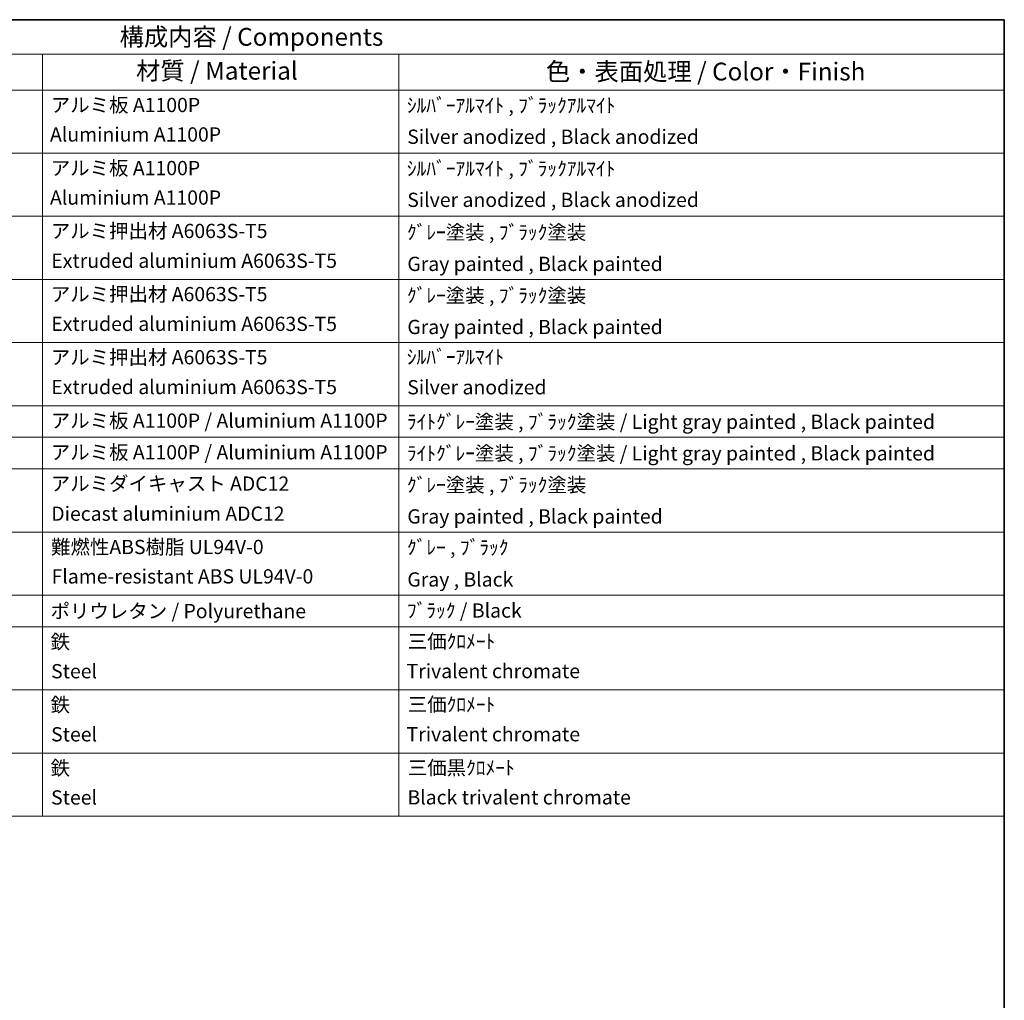
# Model space of a CAD drawing. Units: millimetres. Extents: x 0 to 8281, y 0 to 1124.
# Drawn here: x 758 to 1173, y 430 to 843 of the extents above; entities that cross this region are included whole.
import ezdxf

# ---------------------------------------------------------------- set-up
doc = ezdxf.new("R2010")
doc.units = ezdxf.units.MM
doc.header["$LTSCALE"] = 3
doc.layers.add('Border (ISO)', color=7, linetype='Continuous', lineweight=35)
doc.layers.add('Symbol (ISO)', color=7, linetype='Continuous', lineweight=18)
doc.styles.add('Note Text (TK)', font='txt')
doc.styles.add('Note Text (TK2)', font='txt')

# ---------------------------------------------------------------- blocks, each defined once
blk = doc.blocks.new('図面枠 tk図枠')
at = {"layer": 'Border (ISO)'}
for p, q in [((14.5, 289), (405.5, 289)), ((405.5, 289), (405.5, 8))]:
    blk.add_line(p, q, dxfattribs=at)
blk = doc.blocks.new('構成内容 _ Components')
at = {"layer": 'Symbol (ISO)'}
for p, q in [((405.5, 289), (195.5, 289)), ((405.5, 289), (405.5, 284.16)), ((405.5, 284.16), (195.5, 284.16)), ((270.5, 284.16), (270.5, 279.12)), ((320.5, 284.16), (320.5, 279.12)), ((405.5, 284.16), (405.5, 279.12)), ((405.5, 279.12), (195.5, 279.12)), ((270.5, 279.12), (270.5, 177.16)), ((320.5, 279.12), (320.5, 177.16)), ((405.5, 279.12), (405.5, 177.16)), ((405.5, 270.25), (195.5, 270.25)), ((405.5, 261.39), (195.5, 261.39)), ((405.5, 252.52), (195.5, 252.52)), ((405.5, 243.66), (195.5, 243.66)), ((405.5, 234.79), (195.5, 234.79)), ((405.5, 230.36), (195.5, 230.36)), ((405.5, 225.93), (195.5, 225.93)), ((405.5, 217.06), (195.5, 217.06)), ((405.5, 208.19), (195.5, 208.19)), ((405.5, 203.76), (195.5, 203.76)), ((405.5, 194.9), (195.5, 194.9)), ((405.5, 186.03), (195.5, 186.03)), ((405.5, 177.16), (195.5, 177.16))]:
    blk.add_line(p, q, dxfattribs=at)
at = {"layer": 'Symbol (ISO)', "color": 7, "attachment_point": 7}
for s, insert, char_height, style in [('構成内容 / Components', (281.31, 284.56), 2.5, 'Note Text (TK)'), ('材質 / Material', (283.62, 279.8), 2.5, 'Note Text (TK)'), ('色・表面処理 / Color・Finish', (341.15, 279.69), 2.5, 'Note Text (TK)'), ('アルミ板 A1100P', (271.65, 275.4), 2, 'Note Text (TK2)'), ('ｼﾙﾊﾞｰｱﾙﾏｲﾄ , ﾌﾞﾗｯｸｱﾙﾏｲﾄ', (321.64, 275.34), 2, 'Note Text (TK2)'), ('Aluminium A1100P', (271.54, 271.26), 2, 'Note Text (TK2)'), ('Silver anodized , Black anodized', (321.69, 270.94), 2, 'Note Text (TK2)'), ('アルミ板 A1100P', (271.65, 266.54), 2, 'Note Text (TK2)'), ('ｼﾙﾊﾞｰｱﾙﾏｲﾄ , ﾌﾞﾗｯｸｱﾙﾏｲﾄ', (321.64, 266.47), 2, 'Note Text (TK2)'), ('Aluminium A1100P', (271.54, 262.4), 2, 'Note Text (TK2)'), ('Silver anodized , Black anodized', (321.69, 262.08), 2, 'Note Text (TK2)'), ('アルミ押出材 A6063S-T5', (271.65, 257.71), 2, 'Note Text (TK2)'), ('ｸﾞﾚｰ塗装 , ﾌﾞﾗｯｸ塗装', (321.64, 257.52), 2, 'Note Text (TK2)'), ('Extruded aluminium A6063S-T5', (271.72, 253.53), 2, 'Note Text (TK2)'), ('Gray painted , Black painted', (321.7, 253.09), 2, 'Note Text (TK2)'), ('アルミ押出材 A6063S-T5', (271.65, 248.84), 2, 'Note Text (TK2)'), ('ｸﾞﾚｰ塗装 , ﾌﾞﾗｯｸ塗装', (321.64, 248.65), 2, 'Note Text (TK2)'), ('Extruded aluminium A6063S-T5', (271.72, 244.67), 2, 'Note Text (TK2)'), ('Gray painted , Black painted', (321.7, 244.23), 2, 'Note Text (TK2)'), ('アルミ押出材 A6063S-T5', (271.65, 239.98), 2, 'Note Text (TK2)'), ('ｼﾙﾊﾞｰｱﾙﾏｲﾄ', (321.64, 240.02), 2, 'Note Text (TK2)'), ('Extruded aluminium A6063S-T5', (271.72, 235.8), 2, 'Note Text (TK2)'), ('Silver anodized', (321.69, 235.77), 2, 'Note Text (TK2)'), ('アルミ板 A1100P / Aluminium A1100P', (271.65, 231.08), 2, 'Note Text (TK2)'), ('ﾗｲﾄｸﾞﾚｰ塗装 , ﾌﾞﾗｯｸ塗装 / Light gray painted , Black painted', (321.64, 230.92), 2, 'Note Text (TK2)'), ('アルミ板 A1100P / Aluminium A1100P', (271.65, 226.64), 2, 'Note Text (TK2)'), ('ﾗｲﾄｸﾞﾚｰ塗装 , ﾌﾞﾗｯｸ塗装 / Light gray painted , Black painted', (321.64, 226.49), 2, 'Note Text (TK2)'), ('アルミダイキャスト ADC12', (271.65, 222.24), 2, 'Note Text (TK2)'), ('ｸﾞﾚｰ塗装 , ﾌﾞﾗｯｸ塗装', (321.64, 222.05), 2, 'Note Text (TK2)'), ('Diecast aluminium ADC12', (271.72, 218.02), 2, 'Note Text (TK2)'), ('Gray painted , Black painted', (321.7, 217.63), 2, 'Note Text (TK2)'), ('難燃性ABS樹脂 UL94V-0', (271.69, 213.34), 2, 'Note Text (TK2)'), ('ｸﾞﾚｰ , ﾌﾞﾗｯｸ', (321.64, 213.28), 2, 'Note Text (TK2)'), ('Flame-resistant ABS UL94V-0', (271.76, 209.21), 2, 'Note Text (TK2)'), ('Gray , Black', (321.7, 208.78), 2, 'Note Text (TK2)'), ('ﾌﾞﾗｯｸ / Black', (321.64, 204.42), 2, 'Note Text (TK2)'), ('ポリウレタン / Polyurethane', (271.62, 204.34), 2, 'Note Text (TK2)'), ('鉄', (271.62, 200.04), 2, 'Note Text (TK2)'), ('三価ｸﾛﾒｰﾄ', (321.76, 200.09), 2, 'Note Text (TK2)'), ('Steel', (271.69, 195.9), 2, 'Note Text (TK2)'), ('Trivalent chromate', (321.59, 195.92), 2, 'Note Text (TK2)'), ('鉄', (271.62, 191.18), 2, 'Note Text (TK2)'), ('三価ｸﾛﾒｰﾄ', (321.76, 191.23), 2, 'Note Text (TK2)'), ('Steel', (271.69, 187.04), 2, 'Note Text (TK2)'), ('Trivalent chromate', (321.59, 187.05), 2, 'Note Text (TK2)'), ('鉄', (271.62, 182.31), 2, 'Note Text (TK2)'), ('三価黒ｸﾛﾒｰﾄ', (321.76, 182.34), 2, 'Note Text (TK2)'), ('Steel', (271.69, 178.17), 2, 'Note Text (TK2)'), ('Black trivalent chromate', (321.72, 178.19), 2, 'Note Text (TK2)')]:
    blk.add_mtext(s, dxfattribs=dict(at, insert=insert, char_height=char_height, style=style))

msp = doc.modelspace()

# ---------------------------------------------------------------- block references
at = {"xscale": 3, "yscale": 3, "zscale": 3}
msp.add_blockref('図面枠 tk図枠', (-43.5, -24), dxfattribs=at)
at = {"layer": 'Symbol (ISO)', "xscale": 3, "yscale": 3, "zscale": 3}
msp.add_blockref('構成内容 _ Components', (-43.5, -24), dxfattribs=at)

doc.saveas('drawing.dxf')
